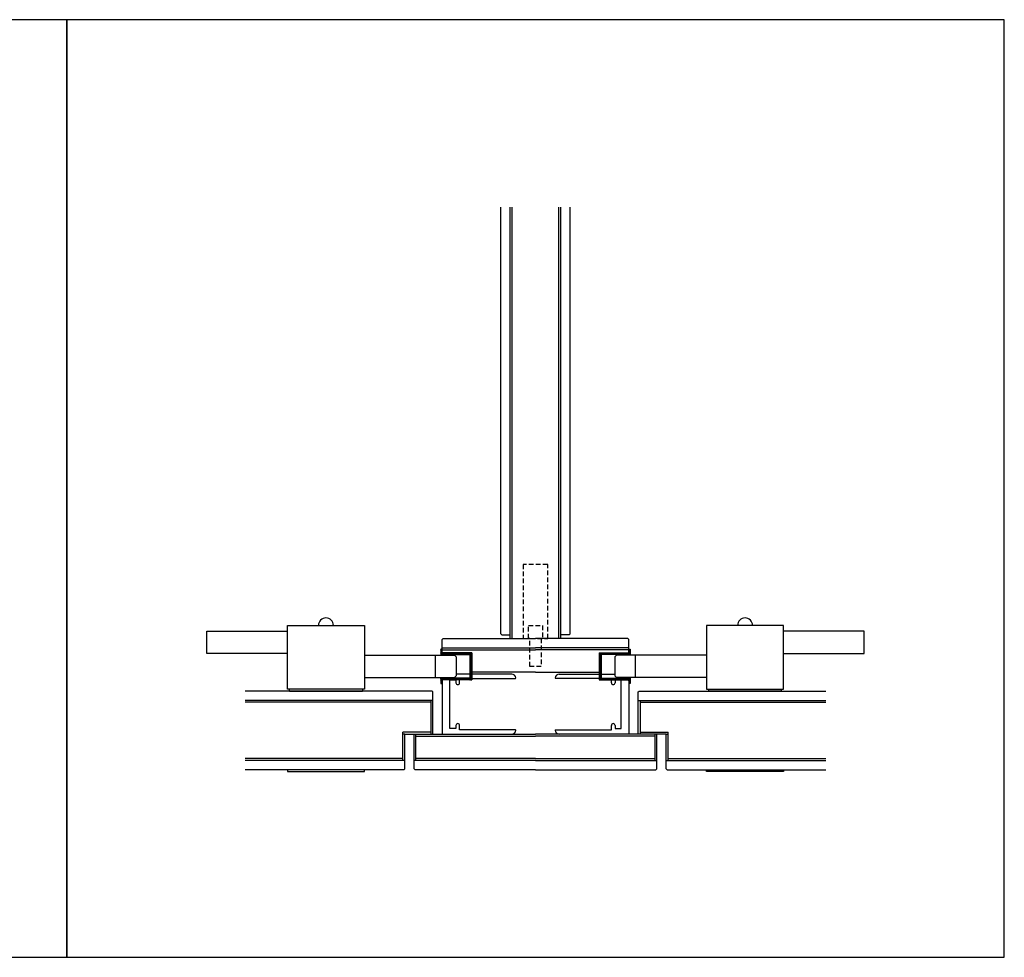
# Model space of a CAD drawing. Units: millimetres. Extents: x -809 to 30873, y -7650 to 9898.
# Drawn here: x 1516 to 2041, y 1754 to 2254 of the extents above; entities that cross this region are included whole.
import ezdxf

# ---------------------------------------------------------------- set-up
doc = ezdxf.new("R2010")
doc.units = ezdxf.units.MM
doc.linetypes.add('HIDDEN', pattern=[0.375, 0.25, -0.125])
doc.layers.add('2 Door and panels', color=7, linetype='Continuous')
doc.layers.add('3 Lock', color=7, linetype='Continuous')

# ---------------------------------------------------------------- blocks, each defined once
blk = doc.blocks.new('Lock receiver')
at = {"layer": '3 Lock'}
h = blk.add_hatch(dxfattribs=at)
h.set_pattern_fill('STEEL', color=256, scale=0.1, style=0)
h.set_pattern_definition([(45, (0, 0), (-0.2245064, 0.2245064), []), (45, (0, 0.15875), (-0.2245064, 0.2245064), [])])
h.paths.add_polyline_path([(14.75, -6.375), (-0.75, -6.375), (-0.75, -9.125), (0, -9.125), (0, -7.25), (15.75, -7.25), (15.75, 7.25), (0, 7.25), (0, 9.125), (-0.75, 9.125), (-0.75, 6.375), (14.75, 6.375)])
at = {"layer": '3 Lock', "ltscale": 10}
for p, q in [((0, 9.125), (-0.75, 9.125)), ((-0.75, 9.125), (-0.75, 6.375)), ((-0.75, 6.375), (14.75, 6.375)), ((0, 7.25), (0, 9.125)), ((15.75, 7.25), (0, 7.25)), ((14.75, 6.375), (14.75, -6.375)), ((15.75, 7.25), (15.75, -7.25)), ((14.75, -6.375), (-0.75, -6.375)), ((-0.75, -6.375), (-0.75, -9.125)), ((-0.75, -9.125), (0, -9.125)), ((15.75, -7.25), (0, -7.25)), ((0, -7.25), (0, -9.125))]:
    blk.add_line(p, q, dxfattribs=at)
blk = doc.blocks.new('A$C3628473D')
at = {"layer": '2 Door and panels', "linetype": 'HIDDEN', "ltscale": 10}
for p, q in [((6.5, 39.5), (-6.5, 39.5)), ((-6.5, 39.5), (-6.5, 0)), ((6.5, 0), (6.5, 39.5)), ((-3.75, 7), (3.75, 7)), ((-3.75, 0), (-3.75, 7)), ((3.75, 7), (3.75, 0)), ((-6.5, 0), (6.5, 0)), ((-3, 0), (-3.75, 0)), ((-3, -15), (-3, 0)), ((3.75, 0), (3, 0)), ((3, 0), (3, -15)), ((3, -15), (-3, -15))]:
    blk.add_line(p, q, dxfattribs=at)

msp = doc.modelspace()

# ---------------------------------------------------------------- linework, layer by layer
at = {"ltscale": 10}
for p, q in [((1772.821, 1926.422), (1772.821, 2153.922)), ((1777.821, 1923.922), (1777.821, 2153.922)), ((1778.821, 1923.922), (1778.821, 2153.922)), ((1803.821, 1923.922), (1803.821, 2153.922)), ((1804.821, 1923.922), (1804.821, 2153.922)), ((1809.821, 1926.422), (1809.821, 2153.922)), ((1741.571, 1923.422), (1742.071, 1923.922)), ((1741.571, 1915.072), (1741.571, 1923.422)), ((1742.071, 1923.922), (1791.321, 1923.922)), ((1772.821, 1926.422), (1773.321, 1925.922)), ((1773.321, 1925.922), (1777.821, 1925.922)), ((1840.571, 1923.922), (1791.321, 1923.922)), ((1809.321, 1925.922), (1804.821, 1925.922)), ((1809.821, 1926.422), (1809.321, 1925.922)), ((1841.071, 1923.422), (1840.571, 1923.922)), ((1841.071, 1915.072), (1841.071, 1923.422)), ((1741.571, 1918.922), (1791.321, 1918.922)), ((1741.571, 1917.922), (1791.321, 1917.922)), ((1841.071, 1918.922), (1791.321, 1918.922)), ((1841.071, 1917.922), (1791.321, 1917.922)), ((1749.071, 1914.072), (1749.071, 1904.072)), ((1833.571, 1914.072), (1833.571, 1904.072)), ((1748.071, 1903.072), (1749.071, 1904.072)), ((1791.321, 1905.922), (1757.321, 1905.922)), ((1791.321, 1905.922), (1825.321, 1905.922)), ((1834.571, 1903.072), (1833.571, 1904.072)), ((1736.071, 1895.922), (1636.571, 1895.922)), ((1736.571, 1895.422), (1736.071, 1895.922)), ((1846.071, 1895.422), (1846.571, 1895.922)), ((1846.571, 1895.922), (1946.071, 1895.922)), ((1736.571, 1890.922), (1636.571, 1890.922)), ((1735.571, 1890.922), (1735.571, 1872.922)), ((1846.071, 1890.922), (1946.071, 1890.922)), ((1847.071, 1890.922), (1847.071, 1872.922)), ((1735.571, 1889.922), (1636.571, 1889.922)), ((1847.071, 1889.922), (1946.071, 1889.922)), ((1735.571, 1873.922), (1720.571, 1873.922)), ((1720.571, 1858.922), (1720.571, 1873.922)), ((1721.571, 1872.922), (1720.571, 1872.922)), ((1726.571, 1872.922), (1791.321, 1872.922)), ((1726.571, 1854.422), (1726.571, 1872.922)), ((1727.571, 1858.922), (1727.571, 1872.922)), ((1727.571, 1871.922), (1791.321, 1871.922)), ((1856.071, 1872.922), (1791.321, 1872.922)), ((1855.071, 1871.922), (1791.321, 1871.922)), ((1847.071, 1873.922), (1862.071, 1873.922)), ((1855.071, 1858.922), (1855.071, 1872.922)), ((1856.071, 1854.422), (1856.071, 1872.922)), ((1861.071, 1872.922), (1862.071, 1872.922)), ((1862.071, 1858.922), (1862.071, 1873.922)), ((1720.571, 1859.922), (1636.571, 1859.922)), ((1721.571, 1858.922), (1636.571, 1858.922)), ((1791.321, 1858.922), (1726.571, 1858.922)), ((1791.321, 1859.922), (1727.571, 1859.922)), ((1791.321, 1859.922), (1855.071, 1859.922)), ((1791.321, 1858.922), (1856.071, 1858.922)), ((1861.071, 1858.922), (1946.071, 1858.922)), ((1862.071, 1859.922), (1946.071, 1859.922)), ((1721.071, 1853.922), (1636.571, 1853.922)), ((1721.571, 1854.422), (1721.071, 1853.922)), ((1727.071, 1853.922), (1726.571, 1854.422)), ((1791.321, 1853.922), (1727.071, 1853.922)), ((1791.321, 1853.922), (1855.571, 1853.922)), ((1855.571, 1853.922), (1856.071, 1854.422)), ((1861.071, 1854.422), (1861.571, 1853.922)), ((1861.571, 1853.922), (1946.071, 1853.922))]:
    msp.add_line(p, q, dxfattribs=at)
for p, q in [((1749.071, 1914.072), (1748.071, 1915.072)), ((1833.571, 1914.072), (1834.571, 1915.072))]:
    msp.add_line(p, q)
at = {"linetype": 'Continuous', "ltscale": 10}
for p, q in [((1741.571, 1903.072), (1741.571, 1872.922)), ((1745.571, 1901.822), (1748.871, 1901.822)), ((1745.571, 1876.022), (1745.571, 1901.822)), ((1748.871, 1901.822), (1748.871, 1900.322)), ((1756.321, 1904.922), (1749.071, 1904.922)), ((1750.871, 1900.322), (1750.871, 1901.822)), ((1778.621, 1904.922), (1757.321, 1904.922)), ((1757.321, 1902.672), (1780.605, 1902.672)), ((1825.321, 1902.672), (1802.036, 1902.672)), ((1804.021, 1904.922), (1825.321, 1904.922)), ((1826.321, 1904.922), (1833.571, 1904.922)), ((1831.771, 1900.322), (1831.771, 1901.822)), ((1833.771, 1901.822), (1833.771, 1900.322)), ((1837.071, 1901.822), (1833.771, 1901.822)), ((1837.071, 1876.022), (1837.071, 1901.822)), ((1841.071, 1903.072), (1841.071, 1872.922)), ((1749.871, 1899.322), (1749.871, 1899.322)), ((1832.771, 1899.322), (1832.771, 1899.322)), ((1748.871, 1876.022), (1745.571, 1876.022)), ((1748.871, 1877.522), (1748.871, 1876.022)), ((1749.871, 1878.522), (1749.871, 1878.522)), ((1750.871, 1875.172), (1750.871, 1877.522)), ((1780.605, 1875.172), (1750.871, 1875.172)), ((1802.036, 1875.172), (1831.771, 1875.172)), ((1831.771, 1875.172), (1831.771, 1877.522)), ((1832.771, 1878.522), (1832.771, 1878.522)), ((1833.771, 1877.522), (1833.771, 1876.022)), ((1833.771, 1876.022), (1837.071, 1876.022)), ((1741.571, 1872.922), (1778.621, 1872.922)), ((1841.071, 1872.922), (1804.021, 1872.922))]:
    msp.add_line(p, q, dxfattribs=at)
at = {"ltscale": 10}
for points in [[(1041.321, 1753.922), (1541.321, 1753.922), (1541.321, 2253.922), (1041.321, 2253.922)], [(1541.321, 1753.922), (2041.321, 1753.922), (2041.321, 2253.922), (1541.321, 2253.922)]]:
    msp.add_lwpolyline(points, close=True, dxfattribs=at)
at = {"linetype": 'Continuous', "ltscale": 10}
for centre, radius, start, end in [((1778.621, 1902.672), 2.25, 7.18076, 90), ((1780.605, 1902.922), 0.25, 270, 7.18076), ((1802.036, 1902.922), 0.25, 172.81924, 270), ((1804.021, 1902.672), 2.25, 90, 172.81924), ((1749.871, 1900.322), 1, 180, 270), ((1749.871, 1900.322), 1, 270, 0), ((1832.771, 1900.322), 1, 180, 270), ((1832.771, 1900.322), 1, 270, 360), ((1749.871, 1877.522), 1, 90, 180), ((1749.871, 1877.522), 1, 0, 90), ((1778.621, 1875.172), 2.25, 270, 352.81924), ((1780.605, 1874.922), 0.25, 352.81924, 90), ((1802.036, 1874.922), 0.25, 90, 187.18076), ((1804.021, 1875.172), 2.25, 187.18076, 270), ((1832.771, 1877.522), 1, 90, 180), ((1832.771, 1877.522), 1, 0, 90)]:
    msp.add_arc(centre, radius, start, end, dxfattribs=at)
at = {"layer": '2 Door and panels', "linetype": 'Continuous', "ltscale": 10}
for p, q in [((1660.071, 1895.922), (1699.071, 1895.922)), ((1922.571, 1895.922), (1883.571, 1895.922))]:
    msp.add_line(p, q, dxfattribs=at)
at = {"layer": '2 Door and panels', "ltscale": 10}
for p, q in [((1736.571, 1872.922), (1736.571, 1895.422)), ((1846.071, 1872.922), (1846.071, 1895.422)), ((1721.571, 1854.422), (1721.571, 1872.922)), ((1721.571, 1872.922), (1736.571, 1872.922)), ((1861.071, 1872.922), (1846.071, 1872.922)), ((1861.071, 1854.422), (1861.071, 1872.922))]:
    msp.add_line(p, q, dxfattribs=at)
at = {"layer": '3 Lock'}
for p, q in [((1700.071, 1915.072), (1748.071, 1915.072)), ((1738.071, 1903.072), (1738.071, 1915.072)), ((1882.571, 1915.072), (1834.571, 1915.072)), ((1844.571, 1903.072), (1844.571, 1915.072)), ((1700.071, 1903.072), (1748.071, 1903.072)), ((1882.571, 1903.072), (1834.571, 1903.072))]:
    msp.add_line(p, q, dxfattribs=at)
for points in [[(1659.071, 1915.922), (1616.071, 1915.922), (1616.071, 1927.922), (1659.071, 1927.922)], [(1700.071, 1896.922), (1659.071, 1896.922), (1659.071, 1930.922), (1700.071, 1930.922), (1700.071, 1896.922)], [(1882.571, 1896.922), (1923.571, 1896.922), (1923.571, 1930.922), (1882.571, 1930.922), (1882.571, 1896.922)], [(1923.571, 1915.922), (1966.571, 1915.922), (1966.571, 1927.922), (1923.571, 1927.922)], [(1660.071, 1895.922), (1660.071, 1896.922)], [(1699.071, 1896.922), (1699.071, 1895.922)], [(1883.571, 1896.922), (1883.571, 1895.922)], [(1922.571, 1895.922), (1922.571, 1896.922)], [(1659.071, 1853.922), (1659.071, 1852.922), (1700.071, 1852.922), (1700.071, 1853.922)], [(1923.571, 1853.922), (1923.571, 1852.922), (1882.571, 1852.922), (1882.571, 1853.922)]]:
    msp.add_lwpolyline(points, dxfattribs=at)
at = {"layer": '3 Lock', "linetype": 'Continuous', "ltscale": 10}
for centre in [(1679.571, 1930.922), (1903.071, 1930.922)]:
    msp.add_arc(centre, 4, 0, 180, dxfattribs=at)

# ---------------------------------------------------------------- block references
at = {"ltscale": 10}
msp.add_blockref('A$C3628473D', (1791.321, 1923.922), dxfattribs=at)
at = {"layer": '3 Lock'}
msp.add_blockref('Lock receiver', (1741.571, 1909.072), dxfattribs=at)
at = {"layer": '3 Lock', "xscale": -1}
msp.add_blockref('Lock receiver', (1841.071, 1909.072), dxfattribs=at)

doc.saveas('drawing.dxf')
